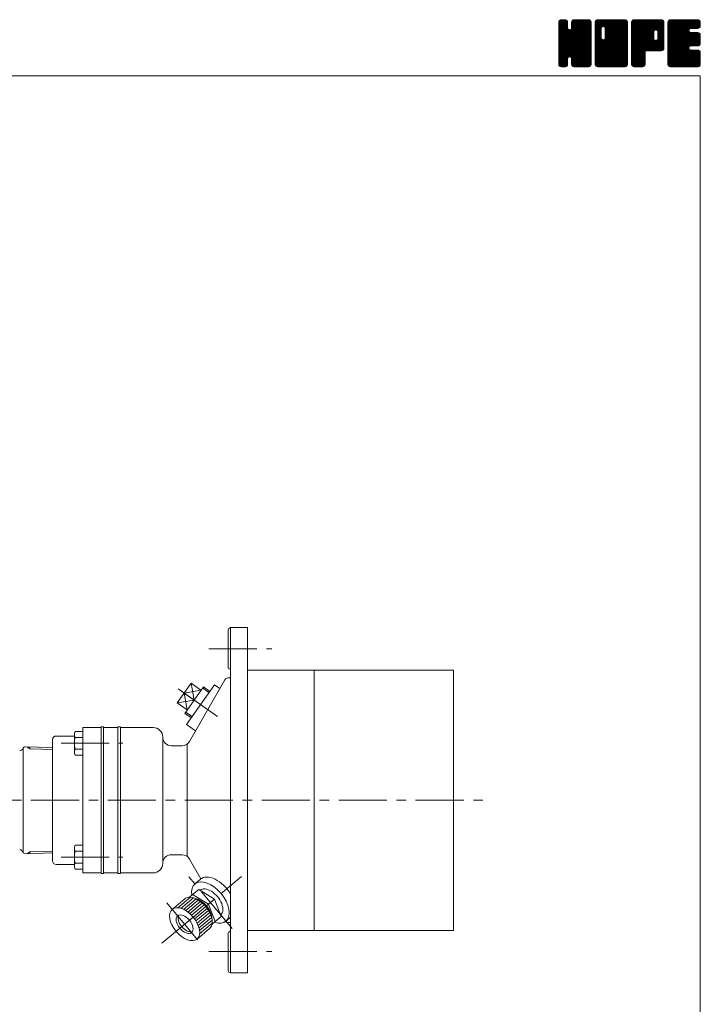
# Model space of a CAD drawing. Units: millimetres. Extents: x -950 to 950, y -657 to 689.
# Drawn here: x 388 to 950, y -124 to 689 of the extents above; entities that cross this region are included whole.
import ezdxf

# ---------------------------------------------------------------- set-up
doc = ezdxf.new("R2010")
doc.units = ezdxf.units.MM
doc.header["$LTSCALE"] = 1.25
doc.linetypes.add('CENTER', pattern=[50.8, 31.75, -6.35, 6.35, -6.35])
for name, color, linetype in [('Layer0003', 7, 'Continuous'), ('Layer0004', 7, 'Continuous'), ('Layer0005', 7, 'Continuous'), ('Layer0008', 7, 'Continuous'), ('ZUWAKU', 7, 'Continuous')]:
    doc.layers.add(name, color=color, linetype=linetype)

# ---------------------------------------------------------------- blocks, each defined once
blk = doc.blocks.new('DC_GROUP_HLGB-3A_1')
at = {"layer": 'ZUWAKU', "color": 7, "linetype": 'Continuous', "lineweight": 13}
for p, q in [((833.179335, 664.97593), (857.147155, 688.94375)), ((833.179335, 665.683035), (856.44005, 688.94375)), ((833.179335, 666.390145), (855.73294, 688.94375)), ((833.179335, 667.09725), (855.025835, 688.94375)), ((833.179335, 667.804355), (854.31873, 688.94375)), ((833.179335, 668.511465), (853.61162, 688.94375)), ((833.179335, 669.21857), (852.904515, 688.94375)), ((833.179335, 669.925675), (852.19741, 688.94375)), ((833.179335, 670.632785), (851.4903, 688.94375)), ((833.179335, 684.06781), (838.055275, 688.94375)), ((833.179335, 684.77492), (837.348165, 688.94375)), ((833.179335, 685.482025), (836.64106, 688.94375)), ((833.179335, 686.189135), (835.93395, 688.94375)), ((833.179335, 664.26882), (857.82109, 688.91058)), ((833.179335, 683.360705), (838.666685, 688.848055)), ((833.179335, 663.561715), (858.410885, 688.793265)), ((833.179335, 682.6536), (839.19475, 688.669015)), ((833.179335, 662.85461), (858.861465, 688.53674)), ((833.179335, 681.94649), (839.61863, 688.385785)), ((833.179335, 662.1475), (859.2662, 688.234365)), ((833.179335, 681.239385), (839.9484, 688.00845)), ((833.179335, 661.440395), (859.549425, 687.810485)), ((833.179335, 680.53228), (840.23163, 687.58457)), ((833.179335, 660.73329), (859.760785, 687.31474)), ((833.179335, 679.82517), (840.35456, 687.0004)), ((833.179335, 660.02618), (859.8781, 686.72495)), ((833.179335, 679.118065), (840.410585, 686.349315)), ((859.879335, 659.356105), (833.179335, 686.056105)), ((833.179335, 659.319075), (859.879335, 686.019075)), ((833.179335, 678.41096), (840.410585, 685.64221)), ((859.879335, 658.648995), (833.179335, 685.348995)), ((833.179335, 658.61197), (859.879335, 685.31197)), ((833.179335, 677.70385), (840.410585, 684.9351)), ((859.879335, 657.94189), (833.179335, 684.64189)), ((833.179335, 657.90486), (859.879335, 684.60486)), ((833.179335, 676.996745), (840.410585, 684.227995)), ((859.879335, 657.234785), (833.179335, 683.934785)), ((833.179335, 657.197755), (859.879335, 683.897755)), ((833.179335, 676.28964), (840.410585, 683.52089)), ((859.879335, 656.527675), (833.179335, 683.227675)), ((833.179335, 656.49065), (859.879335, 683.19065)), ((833.179335, 675.58253), (840.410585, 682.81378)), ((859.879335, 660.06321), (833.18671, 686.755835)), ((833.223405, 686.94031), (835.182775, 688.89968)), ((859.879335, 660.770315), (833.30403, 687.345625)), ((859.879335, 661.477425), (833.524075, 687.832685)), ((833.75646, 688.18047), (833.942615, 688.366625)), ((859.879335, 662.18453), (833.807305, 688.256565)), ((840.410585, 682.36039), (834.219405, 688.55157)), ((840.410585, 683.067495), (834.678675, 688.799405)), ((840.410585, 683.7746), (835.268465, 688.916725)), ((840.410585, 684.48171), (835.948545, 688.94375)), ((840.410585, 685.188815), (836.65565, 688.94375)), ((840.410585, 685.89592), (837.362755, 688.94375)), ((840.410585, 686.60303), (838.069865, 688.94375)), ((840.26374, 687.45698), (838.923815, 688.796905)), ((843.616275, 681.77683), (850.783195, 688.94375)), ((843.748085, 682.615745), (850.07609, 688.94375)), ((843.748085, 683.322855), (849.36898, 688.94375)), ((843.748085, 684.02996), (848.661875, 688.94375)), ((843.748085, 684.737065), (847.95477, 688.94375)), ((843.748085, 685.444175), (847.24766, 688.94375)), ((843.748085, 686.15128), (846.540555, 688.94375)), ((859.879335, 669.962705), (843.748085, 686.093955)), ((859.879335, 669.2556), (843.748085, 685.38685)), ((859.879335, 668.54849), (843.748085, 684.67974)), ((859.879335, 667.841385), (843.748085, 683.972635)), ((859.879335, 667.13428), (843.748085, 683.26553)), ((859.879335, 670.66981), (843.76174, 686.787405)), ((843.782755, 686.89306), (845.798775, 688.90908)), ((859.879335, 671.37692), (843.87906, 687.377195)), ((859.879335, 672.084025), (844.107985, 687.855375)), ((844.248985, 688.066395), (844.62544, 688.44285)), ((859.879335, 672.791135), (844.391215, 688.279255)), ((859.879335, 673.49824), (844.810845, 688.56673)), ((859.879335, 674.205345), (845.278995, 688.805685)), ((859.879335, 674.912455), (845.868785, 688.923005)), ((859.879335, 675.61956), (846.555145, 688.94375)), ((859.879335, 676.326665), (847.26225, 688.94375)), ((859.879335, 677.033775), (847.96936, 688.94375)), ((859.879335, 677.74088), (848.676465, 688.94375)), ((859.879335, 678.447985), (849.38357, 688.94375)), ((859.879335, 679.155095), (850.09068, 688.94375)), ((859.879335, 679.8622), (850.797785, 688.94375)), ((859.879335, 680.569305), (851.50489, 688.94375)), ((859.879335, 681.276415), (852.212, 688.94375)), ((859.879335, 681.98352), (852.919105, 688.94375)), ((859.879335, 682.69063), (853.626215, 688.94375)), ((859.879335, 683.397735), (854.33332, 688.94375)), ((859.879335, 684.10484), (855.040425, 688.94375)), ((859.879335, 684.81195), (855.747535, 688.94375)), ((859.879335, 685.519055), (856.45464, 688.94375)), ((859.879335, 686.22616), (857.161745, 688.94375)), ((859.82607, 686.986535), (857.92212, 688.890485)), ((859.879335, 655.82057), (833.179335, 682.52057)), ((833.179335, 655.78354), (859.879335, 682.48354)), ((833.179335, 674.875425), (840.444835, 682.140925)), ((859.879335, 655.113465), (833.179335, 681.813465)), ((833.179335, 655.076435), (859.879335, 681.776435)), ((833.179335, 674.168315), (840.594265, 681.583245)), ((833.179335, 673.46121), (840.893325, 681.175205)), ((859.879335, 654.406355), (833.179335, 681.106355)), ((833.179335, 654.369325), (859.879335, 681.069325)), ((833.179335, 672.754105), (841.24799, 680.82276)), ((833.179335, 671.33989), (842.571255, 680.73181)), ((833.179335, 672.046995), (841.805665, 680.67333)), ((859.879335, 653.69925), (833.179335, 680.39925)), ((833.179335, 653.66222), (859.879335, 680.36222)), ((859.879335, 652.992145), (833.179335, 679.692145)), ((833.179335, 652.955115), (859.879335, 679.655115)), ((859.879335, 652.285035), (833.179335, 678.985035)), ((833.179335, 652.248005), (859.879335, 678.948005)), ((859.77094, 651.68632), (833.179335, 678.27793)), ((859.573945, 651.17621), (833.179335, 677.570825)), ((859.29072, 650.75233), (833.179335, 676.863715)), ((858.89816, 650.43778), (833.179335, 676.15661)), ((858.461945, 650.166895), (833.179335, 675.4495)), ((857.872155, 650.049575), (833.179335, 674.742395)), ((833.29387, 651.655435), (859.879335, 678.2409)), ((833.499555, 651.154015), (859.879335, 677.533795)), ((833.78278, 650.730135), (859.879335, 676.826685)), ((842.103325, 658.34357), (859.879335, 676.11958)), ((859.879335, 662.89164), (842.151605, 680.619365)), ((842.661005, 658.19414), (859.879335, 675.412475)), ((859.879335, 663.598745), (842.709285, 680.768795)), ((843.107055, 657.933085), (859.879335, 674.705365)), ((859.879335, 664.30585), (843.137665, 681.047525)), ((859.879335, 665.01296), (843.491215, 681.401075)), ((859.879335, 665.720065), (843.65987, 681.93953)), ((859.879335, 666.42717), (843.748085, 682.55842)), ((857.208375, 650.00625), (833.179335, 674.03529)), ((856.501265, 650.00625), (833.179335, 673.32818)), ((855.79416, 650.00625), (833.179335, 672.621075)), ((855.087055, 650.00625), (833.179335, 671.91397)), ((854.379945, 650.00625), (833.179335, 671.20686)), ((853.67284, 650.00625), (833.179335, 670.499755)), ((852.965735, 650.00625), (833.179335, 669.79265)), ((852.258625, 650.00625), (833.179335, 669.08554)), ((851.55152, 650.00625), (833.179335, 668.378435)), ((842.65488, 658.195785), (833.179335, 667.67133)), ((841.85395, 658.28961), (833.179335, 666.96422)), ((843.46061, 657.57953), (859.879335, 673.99826)), ((843.646935, 657.05875), (859.879335, 673.291155)), ((843.748085, 656.452795), (859.879335, 672.584045)), ((843.748085, 655.74569), (859.879335, 671.87694)), ((843.748085, 655.038585), (859.879335, 671.169835)), ((843.748085, 654.331475), (859.879335, 670.462725)), ((843.748085, 653.62437), (859.879335, 669.75562)), ((843.748085, 652.91726), (859.879335, 669.04851)), ((843.751585, 652.213655), (859.879335, 668.341405)), ((843.8689, 651.623865), (859.879335, 667.6343)), ((844.083465, 651.131325), (859.879335, 666.92719)), ((841.29627, 658.14018), (833.179335, 666.257115)), ((840.923935, 657.805405), (833.179335, 665.550005)), ((840.6072, 657.415035), (833.179335, 664.8429)), ((840.457775, 656.857355), (833.179335, 664.135795)), ((840.410585, 656.197435), (833.179335, 663.428685)), ((840.410585, 655.49033), (833.179335, 662.72158)), ((840.410585, 654.783225), (833.179335, 662.014475)), ((840.410585, 654.076115), (833.179335, 661.307365)), ((840.410585, 653.36901), (833.179335, 660.60026)), ((840.410585, 652.661905), (833.179335, 659.893155)), ((840.36472, 652.000665), (833.179335, 659.186045)), ((840.2474, 651.410875), (833.179335, 658.47894)), ((844.366695, 650.707445), (859.879335, 666.220085)), ((844.774145, 650.40779), (859.879335, 665.51298)), ((845.227935, 650.15447), (859.879335, 664.80587)), ((845.817725, 650.037155), (859.879335, 664.098765)), ((846.493925, 650.00625), (859.879335, 663.39166)), ((847.201035, 650.00625), (859.879335, 662.68455)), ((847.90814, 650.00625), (859.879335, 661.977445)), ((848.615245, 650.00625), (859.879335, 661.27034)), ((849.322355, 650.00625), (859.879335, 660.56323)), ((850.02946, 650.00625), (859.879335, 659.856125)), ((850.73657, 650.00625), (859.879335, 659.149015)), ((851.443675, 650.00625), (859.879335, 658.44191)), ((839.97292, 650.978245), (833.179335, 657.771835)), ((839.655325, 650.588735), (833.179335, 657.064725)), ((839.23145, 650.305505), (833.179335, 656.35762)), ((838.717745, 650.112105), (833.179335, 655.65051)), ((838.11649, 650.00625), (833.179335, 654.943405)), ((837.409385, 650.00625), (833.179335, 654.2363)), ((836.702275, 650.00625), (833.179335, 653.52919)), ((835.99517, 650.00625), (833.179335, 652.822085)), ((835.259195, 650.03512), (833.208205, 652.08611)), ((834.127105, 650.4601), (833.633185, 650.95402)), ((834.182705, 650.42295), (840.410585, 656.65083)), ((834.62761, 650.16075), (840.410585, 655.943725)), ((835.2174, 650.043435), (840.410585, 655.236615)), ((835.887325, 650.00625), (840.410585, 654.52951)), ((836.59443, 650.00625), (840.410585, 653.822405)), ((837.30154, 650.00625), (840.410585, 653.115295)), ((838.008645, 650.00625), (840.410585, 652.40819)), ((838.847395, 650.13789), (840.278945, 651.56944)), ((850.844415, 650.00625), (843.59387, 657.256795)), ((850.137305, 650.00625), (843.748085, 656.39547)), ((849.4302, 650.00625), (843.748085, 655.688365)), ((848.72309, 650.00625), (843.748085, 654.981255)), ((848.015985, 650.00625), (843.748085, 654.27415)), ((847.30888, 650.00625), (843.748085, 653.567045)), ((846.60177, 650.00625), (843.748085, 652.859935)), ((845.875195, 650.02572), (843.767555, 652.13336)), ((844.80993, 650.38388), (844.125715, 651.068095)), ((852.15078, 650.00625), (859.879335, 657.734805)), ((852.85789, 650.00625), (859.879335, 657.027695)), ((853.564995, 650.00625), (859.879335, 656.32059)), ((854.2721, 650.00625), (859.879335, 655.613485)), ((854.97921, 650.00625), (859.879335, 654.906375)), ((855.686315, 650.00625), (859.879335, 654.19927)), ((856.39342, 650.00625), (859.879335, 653.492165)), ((857.10053, 650.00625), (859.879335, 652.785055)), ((857.8457, 650.044315), (859.84127, 652.039885)), ((859.043155, 650.534665), (859.35092, 650.84243))]:
    blk.add_line(p, q, dxfattribs=at)
blk = doc.blocks.new('DC_GROUP_HLGB-3A_2')
at = {"layer": 'ZUWAKU', "color": 7, "linetype": 'Continuous', "lineweight": 13}
for p, q in [((863.216835, 664.60784), (887.552745, 688.94375)), ((863.216835, 677.33576), (874.824825, 688.94375)), ((863.216835, 678.042865), (874.11772, 688.94375)), ((863.216835, 678.749975), (873.41061, 688.94375)), ((863.216835, 679.45708), (872.703505, 688.94375)), ((863.216835, 680.164185), (871.9964, 688.94375)), ((863.216835, 680.871295), (871.28929, 688.94375)), ((863.216835, 681.5784), (870.582185, 688.94375)), ((863.216835, 682.285505), (869.87508, 688.94375)), ((863.216835, 682.992615), (869.16797, 688.94375)), ((863.216835, 683.69972), (868.460865, 688.94375)), ((863.216835, 684.406825), (867.75376, 688.94375)), ((863.216835, 685.113935), (867.04665, 688.94375)), ((863.216835, 685.82104), (866.339545, 688.94375)), ((863.216835, 686.52815), (865.632435, 688.94375)), ((863.216835, 663.90073), (888.165615, 688.84951)), ((863.216835, 663.193625), (888.69574, 688.67253)), ((863.216835, 662.486515), (889.11962, 688.3893)), ((863.216835, 661.77941), (889.451135, 688.01371)), ((863.216835, 661.072305), (889.734365, 687.58983)), ((863.216835, 660.365195), (889.859355, 687.00772)), ((863.216835, 659.65809), (889.916835, 686.35809)), ((868.223085, 681.049855), (863.216835, 686.056105)), ((863.216835, 658.950985), (889.916835, 685.650985)), ((868.223085, 680.342745), (863.216835, 685.348995)), ((863.216835, 658.243875), (889.916835, 684.943875)), ((868.223085, 679.63564), (863.216835, 684.64189)), ((863.216835, 657.53677), (889.916835, 684.23677)), ((868.223085, 678.928535), (863.216835, 683.934785)), ((863.216835, 656.829665), (889.916835, 683.529665)), ((868.223085, 678.221425), (863.216835, 683.227675)), ((863.216835, 656.122555), (889.916835, 682.822555)), ((868.23248, 681.747565), (863.22421, 686.755835)), ((868.38191, 682.305245), (863.34153, 687.345625)), ((863.345085, 687.363505), (864.79708, 688.8155)), ((868.64702, 682.74724), (863.561575, 687.832685)), ((869.000575, 683.100795), (863.844805, 688.256565)), ((869.525405, 683.283065), (864.256905, 688.55157)), ((870.22309, 683.29249), (864.716175, 688.799405)), ((889.916835, 664.30585), (865.305965, 688.916725)), ((889.916835, 665.01296), (865.986045, 688.94375)), ((889.916835, 665.720065), (866.69315, 688.94375)), ((889.916835, 666.42717), (867.400255, 688.94375)), ((889.916835, 667.13428), (868.107365, 688.94375)), ((889.916835, 667.841385), (868.81447, 688.94375)), ((889.916835, 668.54849), (869.521575, 688.94375)), ((869.953035, 683.36485), (875.53193, 688.94375)), ((889.916835, 669.2556), (870.228685, 688.94375)), ((870.51071, 683.215425), (876.23904, 688.94375)), ((889.916835, 669.962705), (870.93579, 688.94375)), ((870.943145, 682.940745), (876.946145, 688.94375)), ((871.296695, 682.587195), (877.65325, 688.94375)), ((871.46311, 673.56122), (886.84564, 688.94375)), ((871.469405, 682.052795), (878.36036, 688.94375)), ((871.560585, 674.3658), (886.138535, 688.94375)), ((871.560585, 675.07291), (885.431425, 688.94375)), ((871.560585, 675.780015), (884.72432, 688.94375)), ((871.560585, 676.48712), (884.017215, 688.94375)), ((871.560585, 677.19423), (883.310105, 688.94375)), ((871.560585, 677.901335), (882.603, 688.94375)), ((871.560585, 678.60844), (881.895895, 688.94375)), ((871.560585, 679.31555), (881.188785, 688.94375)), ((871.560585, 680.022655), (880.48168, 688.94375)), ((871.560585, 680.72976), (879.774575, 688.94375)), ((871.560585, 681.43687), (879.067465, 688.94375)), ((889.916835, 670.66981), (871.642895, 688.94375)), ((889.916835, 671.37692), (872.350005, 688.94375)), ((889.916835, 672.084025), (873.05711, 688.94375)), ((889.916835, 672.791135), (873.76422, 688.94375)), ((889.916835, 673.49824), (874.471325, 688.94375)), ((889.916835, 674.205345), (875.17843, 688.94375)), ((889.916835, 674.912455), (875.88554, 688.94375)), ((889.916835, 675.61956), (876.592645, 688.94375)), ((889.916835, 676.326665), (877.29975, 688.94375)), ((889.916835, 677.033775), (878.00686, 688.94375)), ((889.916835, 677.74088), (878.713965, 688.94375)), ((889.916835, 678.447985), (879.42107, 688.94375)), ((889.916835, 679.155095), (880.12818, 688.94375)), ((889.916835, 679.8622), (880.835285, 688.94375)), ((889.916835, 680.569305), (881.54239, 688.94375)), ((889.916835, 681.276415), (882.2495, 688.94375)), ((889.916835, 681.98352), (882.956605, 688.94375)), ((889.916835, 682.69063), (883.663715, 688.94375)), ((889.916835, 683.397735), (884.37082, 688.94375)), ((889.916835, 684.10484), (885.077925, 688.94375)), ((889.916835, 684.81195), (885.785035, 688.94375)), ((889.916835, 685.519055), (886.49214, 688.94375)), ((889.916835, 686.22616), (887.199245, 688.94375)), ((889.86357, 686.986535), (887.95962, 688.890485)), ((868.223085, 677.51432), (863.216835, 682.52057)), ((863.216835, 655.41545), (889.916835, 682.11545)), ((868.223085, 676.807215), (863.216835, 681.813465)), ((863.216835, 676.628655), (868.223085, 681.634905)), ((863.216835, 654.708345), (889.916835, 681.408345)), ((868.223085, 676.100105), (863.216835, 681.106355)), ((863.216835, 675.921545), (868.223085, 680.927795)), ((863.216835, 654.001235), (889.916835, 680.701235)), ((868.223085, 675.393), (863.216835, 680.39925)), ((863.216835, 675.21444), (868.223085, 680.22069)), ((863.216835, 653.29413), (889.916835, 679.99413)), ((868.223085, 674.685895), (863.216835, 679.692145)), ((863.216835, 674.507335), (868.223085, 679.513585)), ((863.216835, 652.58702), (889.916835, 679.28702)), ((868.223085, 673.978785), (863.216835, 678.985035)), ((863.216835, 673.800225), (868.223085, 678.806475)), ((889.80844, 651.68632), (863.216835, 678.27793)), ((863.216835, 673.09312), (868.223085, 678.09937)), ((889.611445, 651.17621), (863.216835, 677.570825)), ((863.216835, 672.38601), (868.223085, 677.39226)), ((889.32822, 650.75233), (863.216835, 676.863715)), ((863.216835, 671.678905), (868.223085, 676.685155)), ((888.93566, 650.43778), (863.216835, 676.15661)), ((863.216835, 670.9718), (868.223085, 675.97805)), ((888.499445, 650.166895), (863.216835, 675.4495)), ((863.216835, 670.26469), (868.223085, 675.27094)), ((887.909655, 650.049575), (863.216835, 674.742395)), ((863.275125, 651.938205), (889.916835, 678.579915)), ((863.401265, 651.35724), (889.916835, 677.87281)), ((863.68449, 650.93336), (889.916835, 677.1657)), ((864.01698, 650.55874), (889.916835, 676.458595)), ((864.44086, 650.275515), (889.916835, 675.75149)), ((864.972135, 650.09968), (889.916835, 675.04438)), ((889.916835, 663.598745), (871.471825, 682.043755)), ((889.916835, 662.89164), (871.560585, 681.24789)), ((889.916835, 662.18453), (871.560585, 680.54078)), ((889.916835, 661.477425), (871.560585, 679.833675)), ((889.916835, 660.770315), (871.560585, 679.126565)), ((889.916835, 660.06321), (871.560585, 678.41946)), ((889.916835, 659.356105), (871.560585, 677.712355)), ((889.916835, 658.648995), (871.560585, 677.005245)), ((889.916835, 657.94189), (871.560585, 676.29814)), ((889.916835, 657.234785), (871.560585, 675.591035)), ((889.916835, 656.527675), (871.560585, 674.883925)), ((863.216835, 669.557585), (868.223085, 674.563835)), ((887.245875, 650.00625), (863.216835, 674.03529)), ((863.216835, 668.85048), (868.237515, 673.871155)), ((886.538765, 650.00625), (863.216835, 673.32818)), ((863.216835, 668.14337), (868.38694, 673.31348)), ((863.216835, 667.436265), (868.658925, 672.878355)), ((885.83166, 650.00625), (863.216835, 672.621075)), ((863.216835, 666.72916), (869.01248, 672.5248)), ((863.216835, 665.314945), (870.255615, 672.353725)), ((863.216835, 666.02205), (869.544185, 672.3494)), ((885.124555, 650.00625), (863.216835, 671.91397)), ((884.417445, 650.00625), (863.216835, 671.20686)), ((883.71034, 650.00625), (863.216835, 670.499755)), ((883.003235, 650.00625), (863.216835, 669.79265)), ((882.296125, 650.00625), (863.216835, 669.08554)), ((881.58902, 650.00625), (863.216835, 668.378435)), ((880.881915, 650.00625), (863.216835, 667.67133)), ((880.174805, 650.00625), (863.216835, 666.96422)), ((865.58581, 650.00625), (889.916835, 674.337275)), ((866.292915, 650.00625), (889.916835, 673.63017)), ((867.000025, 650.00625), (889.916835, 672.92306)), ((867.70713, 650.00625), (889.916835, 672.215955)), ((868.414235, 650.00625), (889.916835, 671.50885)), ((869.121345, 650.00625), (889.916835, 670.80174)), ((869.82845, 650.00625), (889.916835, 670.094635)), ((889.916835, 652.285035), (869.934255, 672.267615)), ((889.916835, 652.992145), (870.49193, 672.417045)), ((870.53556, 650.00625), (889.916835, 669.387525)), ((889.916835, 653.69925), (870.931235, 672.684845)), ((871.242665, 650.00625), (889.916835, 668.68042)), ((889.916835, 654.406355), (871.28479, 673.0384)), ((889.916835, 655.113465), (871.46437, 673.565925)), ((889.916835, 655.82057), (871.560585, 674.17682)), ((871.94977, 650.00625), (889.916835, 667.973315)), ((872.65688, 650.00625), (889.916835, 667.266205)), ((873.363985, 650.00625), (889.916835, 666.5591)), ((879.4677, 650.00625), (863.216835, 666.257115)), ((878.76059, 650.00625), (863.216835, 665.550005)), ((878.053485, 650.00625), (863.216835, 664.8429)), ((877.34638, 650.00625), (863.216835, 664.135795)), ((876.63927, 650.00625), (863.216835, 663.428685)), ((875.932165, 650.00625), (863.216835, 662.72158)), ((875.22506, 650.00625), (863.216835, 662.014475)), ((874.51795, 650.00625), (863.216835, 661.307365)), ((873.810845, 650.00625), (863.216835, 660.60026)), ((873.10374, 650.00625), (863.216835, 659.893155)), ((872.39663, 650.00625), (863.216835, 659.186045)), ((871.689525, 650.00625), (863.216835, 658.47894)), ((874.07109, 650.00625), (889.916835, 665.851995)), ((874.7782, 650.00625), (889.916835, 665.144885)), ((875.485305, 650.00625), (889.916835, 664.43778)), ((876.19241, 650.00625), (889.916835, 663.730675)), ((876.89952, 650.00625), (889.916835, 663.023565)), ((877.606625, 650.00625), (889.916835, 662.31646)), ((878.31373, 650.00625), (889.916835, 661.609355)), ((879.02084, 650.00625), (889.916835, 660.902245)), ((879.727945, 650.00625), (889.916835, 660.19514)), ((880.435055, 650.00625), (889.916835, 659.48803)), ((881.14216, 650.00625), (889.916835, 658.780925)), ((870.98242, 650.00625), (863.216835, 657.771835)), ((870.27531, 650.00625), (863.216835, 657.064725)), ((869.568205, 650.00625), (863.216835, 656.35762)), ((868.861095, 650.00625), (863.216835, 655.65051)), ((868.15399, 650.00625), (863.216835, 654.943405)), ((867.446885, 650.00625), (863.216835, 654.2363)), ((866.739775, 650.00625), (863.216835, 653.52919)), ((866.03267, 650.00625), (863.216835, 652.822085)), ((865.296695, 650.03512), (863.245705, 652.08611)), ((864.164605, 650.4601), (863.670685, 650.95402)), ((881.849265, 650.00625), (889.916835, 658.07382)), ((882.556375, 650.00625), (889.916835, 657.36671)), ((883.26348, 650.00625), (889.916835, 656.659605)), ((883.970585, 650.00625), (889.916835, 655.9525)), ((884.677695, 650.00625), (889.916835, 655.24539)), ((885.3848, 650.00625), (889.916835, 654.538285)), ((886.091905, 650.00625), (889.916835, 653.83118)), ((886.799015, 650.00625), (889.916835, 653.12407)), ((887.50612, 650.00625), (889.916835, 652.416965)), ((888.34269, 650.135715), (889.78737, 651.580395))]:
    blk.add_line(p, q, dxfattribs=at)
blk = doc.blocks.new('DC_GROUP_HLGB-3A_3')
at = {"layer": 'ZUWAKU', "color": 7, "linetype": 'Continuous', "lineweight": 13}
for p, q in [((893.254335, 664.946855), (917.25123, 688.94375)), ((893.254335, 665.65396), (916.544125, 688.94375)), ((893.254335, 666.361065), (915.83702, 688.94375)), ((893.254335, 667.068175), (915.12991, 688.94375)), ((893.254335, 667.77528), (914.422805, 688.94375)), ((893.254335, 668.482385), (913.7157, 688.94375)), ((893.254335, 669.189495), (913.00859, 688.94375)), ((893.254335, 669.8966), (912.301485, 688.94375)), ((893.254335, 670.603705), (911.59438, 688.94375)), ((893.254335, 671.310815), (910.88727, 688.94375)), ((893.254335, 672.01792), (910.180165, 688.94375)), ((893.254335, 672.725025), (909.47306, 688.94375)), ((893.254335, 673.432135), (908.76595, 688.94375)), ((893.254335, 674.13924), (908.058845, 688.94375)), ((893.254335, 674.84635), (907.351735, 688.94375)), ((893.254335, 675.553455), (906.64463, 688.94375)), ((893.254335, 676.26056), (905.937525, 688.94375)), ((893.254335, 676.96767), (905.230415, 688.94375)), ((893.254335, 677.674775), (904.52331, 688.94375)), ((893.254335, 678.38188), (903.816205, 688.94375)), ((893.254335, 679.08899), (903.109095, 688.94375)), ((893.254335, 679.796095), (902.40199, 688.94375)), ((893.254335, 680.5032), (901.694885, 688.94375)), ((893.254335, 681.21031), (900.987775, 688.94375)), ((893.254335, 681.917415), (900.28067, 688.94375)), ((893.254335, 682.62452), (899.573565, 688.94375)), ((893.254335, 683.33163), (898.866455, 688.94375)), ((893.254335, 684.038735), (898.15935, 688.94375)), ((893.254335, 684.745845), (897.45224, 688.94375)), ((893.254335, 685.45295), (896.745135, 688.94375)), ((893.254335, 686.160055), (896.03803, 688.94375)), ((893.254335, 664.239745), (917.920345, 688.905755)), ((893.254335, 663.53264), (918.510135, 688.78844)), ((893.254335, 662.82553), (918.953895, 688.52509)), ((893.254335, 662.118425), (919.352845, 688.216935)), ((893.254335, 661.41132), (919.636075, 687.793055)), ((915.95419, 663.35625), (893.254335, 686.056105)), ((915.24708, 663.35625), (893.254335, 685.348995)), ((914.539975, 663.35625), (893.254335, 684.64189)), ((913.83287, 663.35625), (893.254335, 683.934785)), ((913.12576, 663.35625), (893.254335, 683.227675)), ((916.661295, 663.35625), (893.26171, 686.755835)), ((893.291185, 686.904015), (895.29407, 688.9069)), ((917.3684, 663.35625), (893.37903, 687.345625)), ((918.018075, 663.413685), (893.599075, 687.832685)), ((893.77291, 688.092845), (894.10524, 688.425175)), ((918.600255, 663.538615), (893.882305, 688.256565)), ((919.024135, 663.82184), (894.294405, 688.55157)), ((919.399775, 664.1533), (894.753675, 688.799405)), ((919.683005, 664.57718), (895.343465, 688.916725)), ((911.614995, 673.3523), (896.023545, 688.94375)), ((911.610585, 674.063815), (896.73065, 688.94375)), ((911.610585, 674.77092), (897.437755, 688.94375)), ((911.610585, 675.47803), (898.144865, 688.94375)), ((911.610585, 676.185135), (898.85197, 688.94375)), ((911.610585, 676.89224), (899.559075, 688.94375)), ((911.610585, 677.59935), (900.266185, 688.94375)), ((911.610585, 678.306455), (900.97329, 688.94375)), ((911.62798, 678.99617), (901.680395, 688.94375)), ((911.77741, 679.553845), (902.387505, 688.94375)), ((912.053445, 679.984915), (903.09461, 688.94375)), ((912.407, 680.33847), (903.80172, 688.94375)), ((912.94276, 680.509815), (904.508825, 688.94375)), ((913.662295, 680.497385), (905.21593, 688.94375)), ((919.954335, 674.912455), (905.92304, 688.94375)), ((919.954335, 675.61956), (906.630145, 688.94375)), ((919.954335, 676.326665), (907.33725, 688.94375)), ((919.954335, 677.033775), (908.04436, 688.94375)), ((919.954335, 677.74088), (908.751465, 688.94375)), ((919.954335, 678.447985), (909.45857, 688.94375)), ((919.954335, 679.155095), (910.16568, 688.94375)), ((919.954335, 679.8622), (910.872785, 688.94375)), ((919.954335, 680.569305), (911.57989, 688.94375)), ((919.954335, 681.276415), (912.287, 688.94375)), ((919.954335, 681.98352), (912.994105, 688.94375)), ((913.10283, 680.552705), (919.84061, 687.290485)), ((919.954335, 682.69063), (913.701215, 688.94375)), ((913.735105, 680.477875), (919.954335, 686.697105)), ((914.22724, 680.2629), (919.954335, 685.99)), ((919.954335, 683.397735), (914.40832, 688.94375)), ((914.58079, 679.90935), (919.954335, 685.28289)), ((914.8132, 679.43465), (919.954335, 684.575785)), ((914.948085, 678.86243), (919.954335, 683.86868)), ((914.948085, 678.15532), (919.954335, 683.16157)), ((919.954335, 684.10484), (915.115425, 688.94375)), ((919.954335, 684.81195), (915.822535, 688.94375)), ((919.954335, 685.519055), (916.52964, 688.94375)), ((919.954335, 686.22616), (917.236745, 688.94375)), ((919.90107, 686.986535), (917.99712, 688.890485)), ((912.418655, 663.35625), (893.254335, 682.52057)), ((911.71155, 663.35625), (893.254335, 681.813465)), ((911.00444, 663.35625), (893.254335, 681.106355)), ((910.297335, 663.35625), (893.254335, 680.39925)), ((909.59023, 663.35625), (893.254335, 679.692145)), ((893.254335, 660.70421), (911.65788, 679.107755)), ((908.88312, 663.35625), (893.254335, 678.985035)), ((893.254335, 659.997105), (911.610585, 678.353355)), ((908.176015, 663.35625), (893.254335, 678.27793)), ((893.254335, 659.29), (911.610585, 677.64625)), ((907.46891, 663.35625), (893.254335, 677.570825)), ((893.254335, 658.58289), (911.610585, 676.93914)), ((906.7618, 663.35625), (893.254335, 676.863715)), ((893.254335, 657.875785), (911.610585, 676.232035)), ((906.054695, 663.35625), (893.254335, 676.15661)), ((893.254335, 657.16868), (911.610585, 675.52493)), ((905.347585, 663.35625), (893.254335, 675.4495)), ((893.254335, 656.46157), (911.610585, 674.81782)), ((904.64048, 663.35625), (893.254335, 674.742395)), ((905.80587, 663.35625), (919.954335, 677.504715)), ((906.512975, 663.35625), (919.954335, 676.79761)), ((907.22008, 663.35625), (919.954335, 676.090505)), ((907.92719, 663.35625), (919.954335, 675.383395)), ((908.634295, 663.35625), (919.954335, 674.67629)), ((919.954335, 674.205345), (914.84547, 679.31421)), ((914.88836, 673.145845), (919.954335, 678.211825)), ((914.948085, 677.448215), (919.954335, 682.454465)), ((914.948085, 676.74111), (919.954335, 681.74736)), ((914.948085, 676.034), (919.954335, 681.04025)), ((914.948085, 675.326895), (919.954335, 680.333145)), ((914.948085, 674.61979), (919.954335, 679.62604)), ((914.948085, 673.91268), (919.954335, 678.91893)), ((919.954335, 673.49824), (914.948085, 678.50449)), ((919.954335, 672.791135), (914.948085, 677.797385)), ((919.954335, 672.084025), (914.948085, 677.090275)), ((919.954335, 671.37692), (914.948085, 676.38317)), ((919.954335, 670.66981), (914.948085, 675.67606)), ((919.954335, 669.962705), (914.948085, 674.968955)), ((893.254335, 655.754465), (911.610585, 674.110715)), ((904.379335, 662.91029), (893.254335, 674.03529)), ((893.254335, 655.04736), (911.610585, 673.40361)), ((904.379335, 662.20318), (893.254335, 673.32818)), ((893.254335, 654.34025), (911.75265, 672.838565)), ((904.379335, 661.496075), (893.254335, 672.621075)), ((893.254335, 653.633145), (911.99486, 672.37367)), ((893.254335, 652.92604), (912.348415, 672.020115)), ((904.379335, 660.78897), (893.254335, 671.91397)), ((904.379335, 660.08186), (893.254335, 671.20686)), ((904.379335, 659.374755), (893.254335, 670.499755)), ((904.379335, 658.66765), (893.254335, 669.79265)), ((904.379335, 657.96054), (893.254335, 669.08554)), ((904.379335, 657.253435), (893.254335, 668.378435)), ((904.379335, 656.54633), (893.254335, 667.67133)), ((904.379335, 655.83922), (893.254335, 666.96422)), ((904.391655, 663.35625), (912.85035, 671.814945)), ((905.09876, 663.35625), (913.50224, 671.759725)), ((909.3414, 663.35625), (919.954335, 673.969185)), ((910.04851, 663.35625), (919.954335, 673.262075)), ((910.755615, 663.35625), (919.954335, 672.55497)), ((911.46272, 663.35625), (919.954335, 671.847865)), ((912.16983, 663.35625), (919.954335, 671.140755)), ((912.876935, 663.35625), (919.954335, 670.43365)), ((919.86005, 665.107245), (913.262885, 671.70441)), ((913.58404, 663.35625), (919.954335, 669.726545)), ((919.954335, 665.720065), (913.827515, 671.846885)), ((919.954335, 666.42717), (914.285825, 672.095685)), ((914.29115, 663.35625), (919.954335, 669.019435)), ((919.954335, 667.13428), (914.639375, 672.449235)), ((919.954335, 667.841385), (914.83796, 672.95776)), ((919.954335, 669.2556), (914.948085, 674.26185)), ((919.954335, 668.54849), (914.948085, 673.55474)), ((914.998255, 663.35625), (919.954335, 668.31233)), ((915.705365, 663.35625), (919.954335, 667.60522)), ((916.41247, 663.35625), (919.954335, 666.898115)), ((904.379335, 655.132115), (893.254335, 666.257115)), ((904.379335, 654.425005), (893.254335, 665.550005)), ((904.379335, 653.7179), (893.254335, 664.8429)), ((904.379335, 653.010795), (893.254335, 664.135795)), ((904.379335, 652.303685), (893.254335, 663.428685)), ((904.274035, 651.70188), (893.254335, 662.72158)), ((904.081415, 651.18739), (893.254335, 662.014475)), ((903.79819, 650.76351), (893.254335, 661.307365)), ((903.40934, 650.445255), (893.254335, 660.60026)), ((902.9775, 650.16999), (893.254335, 659.893155)), ((902.38771, 650.05267), (893.254335, 659.186045)), ((901.727025, 650.00625), (893.254335, 658.47894)), ((893.25638, 652.220975), (904.379335, 663.34393)), ((893.373695, 651.631185), (904.379335, 662.636825)), ((893.5862, 651.136585), (904.379335, 661.929715)), ((893.86943, 650.712705), (904.379335, 661.22261)), ((894.275135, 650.411305), (904.379335, 660.515505)), ((894.726865, 650.155925), (904.379335, 659.808395)), ((895.316655, 650.03861), (904.379335, 659.10129)), ((917.119575, 663.35625), (919.954335, 666.19101)), ((917.850855, 663.38042), (919.930165, 665.45973)), ((918.949535, 663.771995), (919.53859, 664.36105)), ((901.01992, 650.00625), (893.254335, 657.771835)), ((900.31281, 650.00625), (893.254335, 657.064725)), ((899.605705, 650.00625), (893.254335, 656.35762)), ((898.898595, 650.00625), (893.254335, 655.65051)), ((898.19149, 650.00625), (893.254335, 654.943405)), ((897.484385, 650.00625), (893.254335, 654.2363)), ((896.777275, 650.00625), (893.254335, 653.52919)), ((896.07017, 650.00625), (893.254335, 652.822085)), ((895.334195, 650.03512), (893.283205, 652.08611)), ((894.202105, 650.4601), (893.708185, 650.95402)), ((895.9914, 650.00625), (904.379335, 658.394185)), ((896.69851, 650.00625), (904.379335, 657.687075)), ((897.405615, 650.00625), (904.379335, 656.97997)), ((898.11272, 650.00625), (904.379335, 656.272865)), ((898.81983, 650.00625), (904.379335, 655.565755)), ((899.526935, 650.00625), (904.379335, 654.85865)), ((900.23404, 650.00625), (904.379335, 654.151545)), ((900.94115, 650.00625), (904.379335, 653.444435)), ((901.648255, 650.00625), (904.379335, 652.73733)), ((902.40528, 650.056165), (904.32942, 651.980305)), ((903.68699, 650.63077), (903.754815, 650.698595))]:
    blk.add_line(p, q, dxfattribs=at)
blk = doc.blocks.new('DC_GROUP_HLGB-3A_4')
at = {"layer": 'ZUWAKU', "color": 7, "linetype": 'Continuous', "lineweight": 13}
for p, q in [((923.291835, 664.57876), (947.656825, 688.94375)), ((923.291835, 665.28587), (946.949715, 688.94375)), ((923.291835, 665.992975), (946.24261, 688.94375)), ((923.291835, 666.70008), (945.535505, 688.94375)), ((923.291835, 667.40719), (944.828395, 688.94375)), ((923.291835, 668.114295), (944.12129, 688.94375)), ((923.291835, 668.8214), (943.414185, 688.94375)), ((923.291835, 669.52851), (942.707075, 688.94375)), ((923.291835, 670.235615), (941.99997, 688.94375)), ((923.291835, 670.94272), (941.292865, 688.94375)), ((923.291835, 671.64983), (940.585755, 688.94375)), ((923.291835, 672.356935), (939.87865, 688.94375)), ((923.291835, 673.064045), (939.17154, 688.94375)), ((923.291835, 673.77115), (938.464435, 688.94375)), ((923.291835, 674.478255), (937.75733, 688.94375)), ((923.291835, 675.185365), (937.05022, 688.94375)), ((923.291835, 675.89247), (936.343115, 688.94375)), ((923.291835, 676.599575), (935.63601, 688.94375)), ((923.291835, 677.306685), (934.9289, 688.94375)), ((923.291835, 678.01379), (934.221795, 688.94375)), ((923.291835, 678.720895), (933.51469, 688.94375)), ((923.291835, 679.428005), (932.80758, 688.94375)), ((923.291835, 680.13511), (932.100475, 688.94375)), ((923.291835, 680.842215), (931.39337, 688.94375)), ((923.291835, 681.549325), (930.68626, 688.94375)), ((923.291835, 682.25643), (929.979155, 688.94375)), ((923.291835, 682.96354), (929.272045, 688.94375)), ((923.291835, 683.670645), (928.56494, 688.94375)), ((923.291835, 684.37775), (927.857835, 688.94375)), ((923.291835, 685.08486), (927.150725, 688.94375)), ((923.291835, 685.791965), (926.44362, 688.94375)), ((923.291835, 686.49907), (925.736515, 688.94375)), ((923.291835, 663.871655), (948.264865, 688.844685)), ((942.120425, 667.227515), (923.291835, 686.056105)), ((941.562745, 667.078085), (923.291835, 685.348995)), ((941.13863, 666.7951), (923.291835, 684.64189)), ((940.785075, 666.441545), (923.291835, 683.934785)), ((940.62068, 665.89883), (923.291835, 683.227675)), ((942.805045, 667.25), (923.29921, 686.755835)), ((923.412865, 687.32721), (924.908375, 688.82272)), ((943.51215, 667.25), (923.41653, 687.345625)), ((944.21926, 667.25), (923.636575, 687.832685)), ((944.926365, 667.25), (923.919805, 688.256565)), ((945.633475, 667.25), (924.331905, 688.55157)), ((946.34058, 667.25), (924.791175, 688.799405)), ((947.047685, 667.25), (925.380965, 688.916725)), ((947.754795, 667.25), (926.061045, 688.94375)), ((948.34658, 667.36532), (926.76815, 688.94375)), ((948.8469, 667.57211), (927.475255, 688.94375)), ((949.27078, 667.855335), (928.182365, 688.94375)), ((949.577025, 668.256195), (928.88947, 688.94375)), ((949.838115, 668.70221), (929.596575, 688.94375)), ((949.955435, 669.292), (930.303685, 688.94375)), ((949.991835, 669.962705), (931.01079, 688.94375)), ((940.55298, 680.10867), (931.717895, 688.94375)), ((940.70241, 680.666345), (932.425005, 688.94375)), ((940.978445, 681.097415), (933.13211, 688.94375)), ((941.332, 681.45097), (933.83922, 688.94375)), ((941.86776, 681.622315), (934.546325, 688.94375)), ((942.48468, 681.7125), (935.25343, 688.94375)), ((943.19179, 681.7125), (935.96054, 688.94375)), ((943.898895, 681.7125), (936.667645, 688.94375)), ((944.606, 681.7125), (937.37475, 688.94375)), ((945.31311, 681.7125), (938.08186, 688.94375)), ((946.020215, 681.7125), (938.788965, 688.94375)), ((946.72732, 681.7125), (939.49607, 688.94375)), ((947.43443, 681.7125), (940.20318, 688.94375)), ((948.07937, 681.774665), (940.910285, 688.94375)), ((948.654855, 681.90629), (941.61739, 688.94375)), ((941.706355, 681.579065), (948.78817, 688.66088)), ((949.078735, 682.189515), (942.3245, 688.94375)), ((942.546895, 681.7125), (949.21205, 688.377655)), ((949.448705, 682.526655), (943.031605, 688.94375)), ((943.254, 681.7125), (949.53778, 687.99628)), ((949.73193, 682.95053), (943.738715, 688.94375)), ((943.96111, 681.7125), (949.82101, 687.5724)), ((949.90228, 683.487285), (944.44582, 688.94375)), ((944.668215, 681.7125), (949.93918, 686.983465)), ((949.991835, 684.10484), (945.152925, 688.94375)), ((945.37532, 681.7125), (949.991835, 686.329015)), ((949.991835, 684.81195), (945.860035, 688.94375)), ((946.08243, 681.7125), (949.991835, 685.621905)), ((949.991835, 685.519055), (946.56714, 688.94375)), ((946.789535, 681.7125), (949.991835, 684.9148)), ((949.991835, 686.22616), (947.274245, 688.94375)), ((947.49664, 681.7125), (949.991835, 684.207695)), ((949.93857, 686.986535), (948.03462, 688.890485)), ((948.312235, 681.820985), (949.88335, 683.3921)), ((940.647015, 665.16539), (923.291835, 682.52057)), ((949.991835, 655.113465), (923.291835, 681.813465)), ((949.991835, 654.406355), (923.291835, 681.106355)), ((923.291835, 663.16455), (940.66902, 680.54173)), ((949.991835, 653.69925), (923.291835, 680.39925)), ((923.291835, 662.45744), (940.607975, 679.77358)), ((949.991835, 652.992145), (923.291835, 679.692145)), ((923.291835, 661.750335), (940.757405, 679.215905)), ((949.991835, 652.285035), (923.291835, 678.985035)), ((923.291835, 661.043225), (941.10857, 678.85996)), ((923.291835, 660.33612), (941.51533, 678.55962)), ((923.291835, 659.629015), (942.07301, 678.41019)), ((923.291835, 653.97216), (947.694675, 678.375)), ((923.291835, 654.679265), (946.98757, 678.375)), ((923.291835, 655.386375), (946.28046, 678.375)), ((923.291835, 656.09348), (945.573355, 678.375)), ((923.291835, 656.800585), (944.86625, 678.375)), ((923.291835, 657.507695), (944.15914, 678.375)), ((923.291835, 658.2148), (943.452035, 678.375)), ((923.291835, 658.921905), (942.74493, 678.375)), ((949.88344, 651.68632), (923.291835, 678.27793)), ((923.291835, 653.265055), (948.29644, 678.269655)), ((923.291835, 652.557945), (948.81086, 678.07697)), ((949.686445, 651.17621), (923.291835, 677.570825)), ((949.40322, 650.75233), (923.291835, 676.863715)), ((949.01066, 650.43778), (923.291835, 676.15661)), ((948.574445, 650.166895), (923.291835, 675.4495)), ((947.984655, 650.049575), (923.291835, 674.742395)), ((923.35495, 651.913955), (949.23474, 677.793745)), ((923.48791, 651.33981), (949.552945, 677.40484)), ((923.77114, 650.91593), (949.828145, 676.972935)), ((924.10941, 650.547095), (949.94546, 676.383145)), ((924.53329, 650.263865), (949.991835, 675.72241)), ((942.22653, 667.25), (949.991835, 675.015305)), ((949.991835, 670.66981), (942.286645, 678.375)), ((949.991835, 671.37692), (942.993755, 678.375)), ((949.991835, 672.084025), (943.70086, 678.375)), ((949.991835, 672.791135), (944.40797, 678.375)), ((949.991835, 673.49824), (945.115075, 678.375)), ((949.991835, 674.205345), (945.82218, 678.375)), ((949.991835, 674.912455), (946.52929, 678.375)), ((949.991835, 675.61956), (947.236395, 678.375)), ((949.94797, 676.370535), (947.98737, 678.331135)), ((949.41637, 677.60924), (949.226075, 677.799535)), ((947.320875, 650.00625), (923.291835, 674.03529)), ((946.613765, 650.00625), (923.291835, 673.32818)), ((945.90666, 650.00625), (923.291835, 672.621075)), ((945.199555, 650.00625), (923.291835, 671.91397)), ((944.492445, 650.00625), (923.291835, 671.20686)), ((943.78534, 650.00625), (923.291835, 670.499755)), ((943.078235, 650.00625), (923.291835, 669.79265)), ((942.371125, 650.00625), (923.291835, 669.08554)), ((941.66402, 650.00625), (923.291835, 668.378435)), ((940.956915, 650.00625), (923.291835, 667.67133)), ((940.249805, 650.00625), (923.291835, 666.96422)), ((942.933635, 667.25), (949.991835, 674.3082)), ((943.640745, 667.25), (949.991835, 673.60109)), ((944.34785, 667.25), (949.991835, 672.893985)), ((945.054955, 667.25), (949.991835, 672.18688)), ((945.762065, 667.25), (949.991835, 671.47977)), ((946.46917, 667.25), (949.991835, 670.772665)), ((947.176275, 667.25), (949.991835, 670.06556)), ((947.912325, 667.27894), (949.962895, 669.32951)), ((949.0449, 667.70441), (949.537425, 668.196935)), ((939.5427, 650.00625), (923.291835, 666.257115)), ((938.83559, 650.00625), (923.291835, 665.550005)), ((938.128485, 650.00625), (923.291835, 664.8429)), ((937.42138, 650.00625), (923.291835, 664.135795)), ((936.71427, 650.00625), (923.291835, 663.428685)), ((936.007165, 650.00625), (923.291835, 662.72158)), ((935.30006, 650.00625), (923.291835, 662.014475)), ((934.59295, 650.00625), (923.291835, 661.307365)), ((933.885845, 650.00625), (923.291835, 660.60026)), ((933.17874, 650.00625), (923.291835, 659.893155)), ((932.47163, 650.00625), (923.291835, 659.186045)), ((931.764525, 650.00625), (923.291835, 658.47894)), ((925.071385, 650.094855), (940.540275, 665.563745)), ((925.689885, 650.00625), (940.689705, 665.00607)), ((926.396995, 650.00625), (940.948385, 664.557645)), ((927.1041, 650.00625), (941.30194, 664.20409)), ((927.811205, 650.00625), (941.820345, 664.01539)), ((928.518315, 650.00625), (942.424565, 663.9125)), ((929.22542, 650.00625), (943.13167, 663.9125)), ((929.932525, 650.00625), (943.838775, 663.9125)), ((930.639635, 650.00625), (944.545885, 663.9125)), ((931.34674, 650.00625), (945.25299, 663.9125)), ((932.05385, 650.00625), (945.9601, 663.9125)), ((932.760955, 650.00625), (946.667205, 663.9125)), ((933.46806, 650.00625), (947.37431, 663.9125)), ((934.17517, 650.00625), (948.029225, 663.860305)), ((934.882275, 650.00625), (948.618815, 663.74279)), ((935.58938, 650.00625), (949.042695, 663.459565)), ((936.29649, 650.00625), (949.424625, 663.134385)), ((937.003595, 650.00625), (949.70785, 662.710505)), ((937.7107, 650.00625), (949.89231, 662.187855)), ((938.41781, 650.00625), (949.991835, 661.580275)), ((939.124915, 650.00625), (949.991835, 660.87317)), ((939.83202, 650.00625), (949.991835, 660.166065)), ((940.53913, 650.00625), (949.991835, 659.458955)), ((941.246235, 650.00625), (949.991835, 658.75185)), ((949.991835, 655.82057), (941.788475, 664.02393)), ((949.991835, 656.527675), (942.60701, 663.9125)), ((949.991835, 657.234785), (943.31412, 663.9125)), ((949.991835, 657.94189), (944.021225, 663.9125)), ((949.991835, 658.648995), (944.72833, 663.9125)), ((949.991835, 659.356105), (945.43544, 663.9125)), ((949.991835, 660.06321), (946.142545, 663.9125)), ((949.991835, 660.770315), (946.84965, 663.9125)), ((949.991835, 661.477425), (947.55676, 663.9125)), ((949.86842, 662.307945), (948.38728, 663.789085)), ((931.05742, 650.00625), (923.291835, 657.771835)), ((930.35031, 650.00625), (923.291835, 657.064725)), ((929.643205, 650.00625), (923.291835, 656.35762)), ((928.936095, 650.00625), (923.291835, 655.65051)), ((928.22899, 650.00625), (923.291835, 654.943405)), ((927.521885, 650.00625), (923.291835, 654.2363)), ((926.814775, 650.00625), (923.291835, 653.52919)), ((926.10767, 650.00625), (923.291835, 652.822085)), ((925.371695, 650.03512), (923.320705, 652.08611)), ((924.239605, 650.4601), (923.745685, 650.95402)), ((941.953345, 650.00625), (949.991835, 658.04474)), ((942.66045, 650.00625), (949.991835, 657.337635)), ((943.367555, 650.00625), (949.991835, 656.63053)), ((944.074665, 650.00625), (949.991835, 655.92342)), ((944.78177, 650.00625), (949.991835, 655.216315)), ((945.488875, 650.00625), (949.991835, 654.50921)), ((946.195985, 650.00625), (949.991835, 653.8021)), ((946.90309, 650.00625), (949.991835, 653.094995)), ((947.610195, 650.00625), (949.991835, 652.38789)), ((948.453985, 650.142935), (949.85515, 651.5441))]:
    blk.add_line(p, q, dxfattribs=at)

msp = doc.modelspace()

# ---------------------------------------------------------------- linework, layer by layer
at = {"color": 7, "linetype": 'Continuous', "lineweight": 13}
for centre, major_axis, start_param, end_param in [((545.66, -39.88), (12.86, -15.32), 5.523449, 10.184514), ((550.38, -35.91), (12.95, -15.34), 1.299538, 3.158618), ((545.66, -39.88), (8.5, -10.13), 6.283185, 9.424778), ((534.7, -49.07), (10.28, -12.26), 0, 3.141593), ((536.55, -47.52), (8.53, -10.1), 0.593936, 2.525509), ((525.91, -56.45), (5.79, -6.89), 3.341271, 6.083507)]:
    msp.add_ellipse(centre, major_axis=major_axis, ratio=0.573576, start_param=start_param, end_param=end_param, dxfattribs=at)
for major_axis in [(10.28, -12.26), (5.79, -6.89)]:
    msp.add_ellipse((524.34, -57.76), major_axis=major_axis, ratio=0.573576, dxfattribs=at)
at = {"layer": 'Layer0003', "color": 7, "linetype": 'Continuous', "lineweight": 18}
for p, q in [((535.96, -29.09), (530.94, -33.3)), ((535.96, -29.09), (548.95, -37.11)), ((537.1, -29.8), (537.16, -29.75)), ((514.06, -45.51), (524.41, -36.82)), ((530.94, -33.3), (528.35, -35.47)), ((530.94, -33.3), (543.93, -41.32)), ((543.93, -41.32), (548.95, -37.11)), ((548.95, -37.11), (554.6, -51.3)), ((543.93, -41.32), (549.58, -55.52)), ((549.58, -55.52), (546.99, -57.69)), ((554.6, -51.3), (549.58, -55.52)), ((554.1, -50.05), (554.16, -50)), ((534.63, -70.02), (544.98, -61.33))]:
    msp.add_line(p, q, dxfattribs=at)
at = {"layer": 'Layer0004', "color": 7, "linetype": 'Continuous', "lineweight": 18}
for p, q in [((576.33, 187.07), (562.33, 187.07)), ((562.33, -97.93), (562.33, 187.07)), ((576.33, -97.93), (576.33, 187.07)), ((560.33, 154.07), (560.33, 185.07)), ((746.33, 152.07), (576.33, 152.07)), ((631.33, -62.93), (631.33, 152.07)), ((746.33, -62.93), (746.33, 152.07)), ((518.3, 124.88), (529.65, 141.1)), ((524.47, 116.26), (539.86, 138.25)), ((548.94, 139.92), (525.99, 107.16)), ((557.46, 144.05), (528.34, 93.09)), ((529.65, 141.1), (537.84, 135.36)), ((539.86, 138.25), (545.05, 134.37)), ((553.34, 136.84), (548.94, 139.92)), ((562.33, 145.57), (560.07, 145.57)), ((523.97, 132.99), (532.17, 127.25)), ((518.3, 124.88), (526.49, 119.14)), ((524.47, 116.26), (529.88, 112.71)), ((533.41, 101.96), (525.99, 107.16)), ((433.33, 97.57), (418.33, 97.57)), ((434.11, 101.38), (433.33, 100.03)), ((433.33, 100.03), (433.33, 83.11)), ((434.11, 101.38), (440.33, 101.38)), ((455.33, 104.57), (440.33, 104.57)), ((440.33, 44.57), (440.33, 104.57)), ((455.33, -15.93), (455.33, 105.07)), ((457.33, 105.07), (455.33, 105.07)), ((457.33, -15.93), (457.33, 105.07)), ((469.33, 104.57), (457.33, 104.57)), ((471.33, 105.07), (469.33, 105.07)), ((469.33, -15.93), (469.33, 105.07)), ((471.33, -15.93), (471.33, 105.07)), ((471.33, 104.57), (498.33, 104.57)), ((415.33, -5.43), (415.33, 94.57)), ((434.11, 96.47), (440.33, 96.47)), ((506.33, -7.43), (506.33, 96.57)), ((513.33, 89.57), (522.26, 89.57)), ((526.33, 90.87), (526.33, -1.73)), ((390.97, 1.41), (390.97, 87.72)), ((415.33, 88.01), (392.76, 88.71)), ((393.97, 88.68), (396.67, 87.11)), ((396.67, 88.59), (396.67, 87.11)), ((434.11, 81.75), (433.33, 83.11)), ((440.33, 86.66), (434.11, 86.66)), ((434.11, 81.75), (440.33, 81.75)), ((440.33, 44.57), (440.33, -15.43)), ((415.33, 1.12), (392.76, 0.42)), ((393.97, 0.46), (396.67, 2.02)), ((396.67, 0.54), (396.67, 2.02)), ((434.11, 7.38), (433.33, 6.03)), ((433.33, -10.89), (433.33, 6.03)), ((434.11, 7.38), (440.33, 7.38)), ((440.33, 2.47), (434.11, 2.47)), ((434.11, -7.34), (440.33, -7.34)), ((513.33, -0.43), (522.26, -0.43)), ((537.71, -20.35), (528.34, -3.96)), ((433.33, -8.43), (418.33, -8.43)), ((434.11, -12.25), (433.33, -10.89)), ((434.11, -12.25), (440.33, -12.25)), ((455.33, -15.43), (440.33, -15.43)), ((457.33, -15.93), (455.33, -15.93)), ((469.33, -15.43), (457.33, -15.43)), ((471.33, -15.93), (469.33, -15.93)), ((471.33, -15.43), (498.33, -15.43)), ((537.47, -20.54), (532.8, -24.56)), ((562.33, -52.08), (558.51, -55.2)), ((562.33, -56.43), (560.07, -56.43)), ((560.33, -64.93), (560.33, -95.93)), ((746.33, -62.93), (576.33, -62.93)), ((576.33, -97.93), (562.33, -97.93))]:
    msp.add_line(p, q, dxfattribs=at)
at = {"layer": 'Layer0004', "color": 56, "linetype": 'CENTER', "lineweight": 13}
msp.add_line((509.56, -40.14), (539.13, -75.38), dxfattribs=at)
at = {"layer": 'Layer0004', "color": 7, "linetype": 'Continuous', "lineweight": 18}
for centre, radius, start, end in [((562.33, 185.07), 2, 90, 180), ((561.33, 154.07), 1, 180, 270), ((561.33, 152.07), 1, 0, 90), ((560.07, 142.57), 3, 90, 150.25512), ((418.33, 94.57), 3, 90, 180), ((437.56, 98.93), 4.24, 180, 215.37412), ((498.33, 96.57), 8, 0, 90), ((449.11, 91.57), 15.78, 161.88136, 198.11864), ((513.33, 96.57), 7, 180, 270), ((522.26, 96.57), 7, 270, 330.25512), ((387.97, 88.34), 3, 274.49258, 341.03112), ((392.69, 86.71), 2, 88.21009, 161.03112), ((437.56, 84.2), 4.24, 144.62588, 180), ((387.97, 0.79), 3, 18.96888, 85.50742), ((392.69, 2.42), 2, 198.96888, 271.78991), ((437.56, 4.93), 4.24, 180, 215.37412), ((449.11, -2.43), 15.78, 161.88136, 198.11864), ((418.33, -5.43), 3, 180, 270), ((437.56, -9.8), 4.24, 144.62588, 180), ((498.33, -7.43), 8, 270, 0), ((513.33, -7.43), 7, 90, 180), ((522.26, -7.43), 7, 29.74488, 90), ((560.07, -53.43), 3, 226.10077, 270), ((561.33, -64.93), 1, 90, 180), ((561.33, -62.93), 1, 270, 0), ((562.33, -95.93), 2, 180, 270)]:
    msp.add_arc(centre, radius, start, end, dxfattribs=at)
at = {"layer": 'Layer0005', "color": 150, "linetype": 'Continuous', "lineweight": 13}
for p, q in [((532.17, 127.25), (529.65, 141.1)), ((537.84, 135.36), (523.97, 132.99)), ((523.97, 132.99), (526.49, 119.14)), ((539.2, 137.3), (544.38, 133.42)), ((532.17, 127.25), (518.3, 124.88)), ((525.13, 117.21), (530.55, 113.66)), ((415.33, 86.53), (396.67, 87.11)), ((415.33, 2.6), (396.67, 2.02)), ((518.75, -44.18), (529.1, -35.49)), ((521.28, -44.67), (531.63, -35.98)), ((523.4, -45.5), (533.76, -36.81)), ((525.29, -46.53), (535.64, -37.84)), ((527, -47.7), (537.36, -39.01)), ((528.58, -48.99), (538.93, -40.3)), ((530.03, -50.38), (540.38, -41.69)), ((531.37, -51.86), (541.73, -43.18)), ((532.6, -53.44), (542.96, -44.75)), ((533.72, -55.12), (544.07, -46.43)), ((534.71, -56.89), (545.07, -48.2)), ((535.57, -58.78), (545.93, -50.09)), ((536.26, -60.82), (546.61, -52.13)), ((536.7, -63.05), (547.06, -54.37)), ((536.74, -65.63), (547.1, -56.94))]:
    msp.add_line(p, q, dxfattribs=at)
at = {"layer": 'Layer0008', "color": 56, "linetype": 'CENTER', "lineweight": 13}
for p, q in [((544.35, 169.57), (596.35, 169.57)), ((518.87, 136.56), (553.53, 112.29)), ((422.35, 91.57), (473.35, 91.57)), ((-173.98, 44.57), (772.35, 44.57)), ((422.35, -2.43), (473.35, -2.43)), ((505.6, -73.48), (571.23, -18.42)), ((563.66, -61.33), (527.02, -17.66)), ((544.35, -80.43), (596.35, -80.43))]:
    msp.add_line(p, q, dxfattribs=at)
at = {"layer": 'ZUWAKU', "color": 7, "linetype": 'Continuous', "lineweight": 13}
for p, q in [((833.18, 652.23), (833.18, 686.72)), ((835.4, 688.94), (838.19, 688.94)), ((840.41, 686.72), (840.41, 682.27)), ((843.75, 682.27), (843.75, 686.72)), ((845.97, 688.94), (857.65, 688.94)), ((859.88, 652.23), (859.88, 686.72)), ((863.22, 652.23), (863.22, 686.72)), ((865.44, 688.94), (887.69, 688.94)), ((889.92, 652.23), (889.92, 686.72)), ((893.25, 652.23), (893.25, 686.72)), ((895.48, 688.94), (917.73, 688.94)), ((919.95, 665.58), (919.95, 686.72)), ((923.29, 652.23), (923.29, 686.72)), ((925.52, 688.94), (947.77, 688.94)), ((949.99, 683.94), (949.99, 686.72)), ((868.22, 673.93), (868.22, 681.71)), ((871.56, 673.93), (871.56, 681.71)), ((911.61, 673.37), (911.61, 678.93)), ((914.95, 673.37), (914.95, 678.93)), ((942.2, 681.71), (947.77, 681.71)), ((942.2, 678.38), (947.77, 678.38)), ((949.99, 669.48), (949.99, 676.15)), ((942.2, 667.25), (947.77, 667.25)), ((904.38, 663.36), (904.38, 652.23)), ((904.38, 663.36), (917.73, 663.36)), ((942.2, 663.91), (947.77, 663.91)), ((949.99, 652.23), (949.99, 661.69)), ((840.41, 652.23), (840.41, 656.68)), ((843.75, 652.23), (843.75, 656.68)), ((949.99, 642.51), (-950.01, 642.51)), ((835.4, 650.01), (838.19, 650.01)), ((845.97, 650.01), (857.65, 650.01)), ((865.44, 650.01), (887.69, 650.01)), ((895.48, 650.01), (902.15, 650.01)), ((925.52, 650.01), (947.77, 650.01)), ((949.99, -657.49), (949.99, 642.51))]:
    msp.add_line(p, q, dxfattribs=at)
for centre, radius, start, end in [((835.4, 686.72), 2.23, 90, 180), ((838.19, 686.72), 2.23, 0, 90), ((845.97, 686.72), 2.23, 90, 180), ((857.65, 686.72), 2.23, 0, 90), ((865.44, 686.72), 2.23, 90, 180), ((869.89, 681.71), 1.67, 0, 180), ((887.69, 686.72), 2.23, 0, 90), ((895.48, 686.72), 2.23, 90, 180), ((917.73, 686.72), 2.23, 0, 90), ((925.52, 686.72), 2.23, 90, 180), ((947.77, 686.72), 2.23, 0, 90), ((947.77, 683.94), 2.23, 270, 0), ((842.08, 682.27), 1.67, 180, 0), ((913.28, 678.93), 1.67, 0, 180), ((942.2, 680.04), 1.67, 90, 270), ((947.77, 676.15), 2.23, 0, 90), ((869.89, 673.93), 1.67, 180, 0), ((913.28, 673.37), 1.67, 180, 0), ((942.2, 665.58), 1.67, 90, 270), ((947.77, 669.48), 2.23, 270, 0), ((917.73, 665.58), 2.23, 270, 0), ((947.77, 661.69), 2.23, 0, 90), ((835.4, 652.23), 2.23, 180, 270), ((838.19, 652.23), 2.23, 270, 0), ((842.08, 656.68), 1.67, 0, 180), ((845.97, 652.23), 2.23, 180, 270), ((857.65, 652.23), 2.23, 270, 0), ((865.44, 652.23), 2.23, 180, 270), ((887.69, 652.23), 2.23, 270, 0), ((895.48, 652.23), 2.23, 180, 270), ((902.15, 652.23), 2.23, 270, 0), ((925.52, 652.23), 2.23, 180, 270), ((947.77, 652.23), 2.23, 270, 0)]:
    msp.add_arc(centre, radius, start, end, dxfattribs=at)

# ---------------------------------------------------------------- block references
at = {"layer": 'ZUWAKU', "linetype": 'Continuous'}
for name in ['DC_GROUP_HLGB-3A_1', 'DC_GROUP_HLGB-3A_2', 'DC_GROUP_HLGB-3A_3', 'DC_GROUP_HLGB-3A_4']:
    msp.add_blockref(name, (0, 0), dxfattribs=at)

doc.saveas('drawing.dxf')
